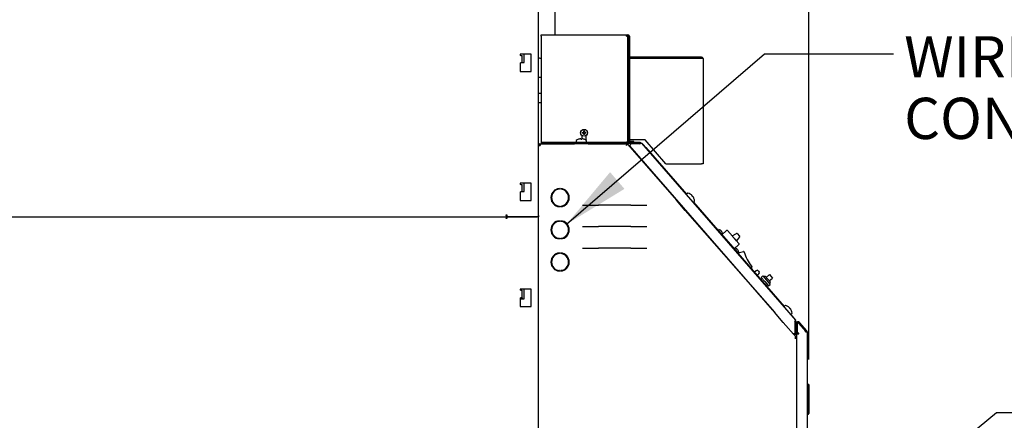
# Model space of a CAD drawing. Units: inches. Extents: x 0.7 to 15.8, y 1 to 10.3.
# Drawn here: x 8.9 to 10.8, y 5.5 to 6.3 of the extents above; entities that cross this region are included whole.
import ezdxf

# ---------------------------------------------------------------- set-up
doc = ezdxf.new("R2010")
doc.units = ezdxf.units.IN
doc.header["$MEASUREMENT"] = 0
doc.layers.add('FORMAT', color=7, linetype='Continuous')
doc.styles.add('SLDTEXTSTYLE0', font='TXT', dxfattribs={"width": 0.605})
doc.dimstyles.new('SLDDIMSTYLE0', dxfattribs={"dimtxt": 0.08, "dimasz": 0.13, "dimexe": 0, "dimexo": 0.0625, "dimgap": 0.02, "dimtad": 0, "dimtih": 1, "dimtoh": 1, "dimdec": 6, "dimlfac": 24, "dimrnd": 1e-09, "dimzin": 12, "dimdsep": 46, "dimlunit": 5, "dimtxsty": 'SLDTEXTSTYLE0', "dimsah": 1, "dimcen": 0.09, "dimadec": 0, "dimazin": 3, "dimtfac": 1, "dimtdec": 6, "dimtofl": 0, "dimtmove": 0, "dimatfit": 3, "dimfxl": 0, "dimfrac": 2, "dimtolj": 1, "dimtzin": 12, "dimarcsym": 0})
doc.dimstyles.new('SLDDIMSTYLE2', dxfattribs={"dimtxt": 0.18, "dimasz": 0.13, "dimexe": 0, "dimexo": 0.0625, "dimgap": 0, "dimtad": 0, "dimtih": 1, "dimtoh": 1, "dimdec": 0, "dimrnd": 1e-09, "dimzin": 0, "dimdsep": 46, "dimlunit": 5, "dimtxsty": 'Standard', "dimsah": 1, "dimcen": 0.09, "dimadec": 0, "dimazin": 0, "dimtfac": 0.13, "dimtdec": 0, "dimtofl": 0, "dimtmove": 0, "dimatfit": 3, "dimfxl": 0, "dimfrac": 2, "dimtolj": 1, "dimtzin": 0, "dimarcsym": 0})

# ---------------------------------------------------------------- blocks, each defined once
blk = doc.blocks.new('_D_5')
at = {"layer": 'FORMAT'}
for p, q in [((6.839, 6.345), (6.839, 7.7193)), ((10.3957, 5.6652), (10.3957, 7.7193)), ((6.839, 7.5943), (8.2678, 7.5943)), ((8.3717, 7.5942), (8.3442, 7.5942)), ((8.3442, 7.5942), (8.3442, 7.4714)), ((8.6161, 7.5942), (8.6436, 7.5942)), ((8.6436, 7.5942), (8.6436, 7.4714)), ((10.3957, 7.5943), (8.72, 7.5943)), ((8.3442, 7.4714), (8.3717, 7.4714)), ((8.6436, 7.4714), (8.6161, 7.4714))]:
    blk.add_line(p, q, dxfattribs=at)
for points in [[(6.839, 7.5943), (6.969, 7.5743), (6.969, 7.6143)], [(10.3957, 7.5943), (10.2657, 7.6143), (10.2657, 7.5743)]]:
    blk.add_solid(points, dxfattribs=at)
at = {"layer": 'FORMAT', "char_height": 0.08, "attachment_point": 1, "style": 'SLDTEXTSTYLE0'}
for s, insert in [('85 3/8', (8.3411, 7.7157)), ('2168', (8.3717, 7.5745))]:
    blk.add_mtext(s, dxfattribs=dict(at, insert=insert))
blk = doc.blocks.new('SW_NOTE_0_9')
at = {"layer": 'FORMAT', "color": 0, "char_height": 0.08, "attachment_point": 1, "style": 'SLDTEXTSTYLE0'}
for s, insert in [('WIRING', (0.021, 0.0341)), ('CONNECTIONS', (0.021, -0.0852))]:
    blk.add_mtext(s, dxfattribs=dict(at, insert=insert))

msp = doc.modelspace()

# ---------------------------------------------------------------- linework, layer by layer
at = {"color": 7, "linetype": 'Continuous', "lineweight": 25}
for p, q in [((9.902818, 6.64313666), (9.902818, 6.29439046)), ((9.871568, 5.94403629), (9.871568, 6.35299462)), ((9.87645861, 6.29439046), (10.04200028, 6.29439046)), ((9.87645861, 6.29153629), (9.87645861, 6.29439046)), ((9.87645861, 6.29153629), (9.87645861, 6.08605712)), ((10.04200028, 6.29153629), (10.04200028, 6.29439046)), ((10.04200028, 6.29439046), (10.04485444, 6.29439046)), ((10.04200028, 6.29282796), (10.04485444, 6.29282796)), ((10.04200028, 6.29153629), (10.04485444, 6.29153629)), ((10.04485444, 6.08605712), (10.04485444, 6.29153629)), ((10.04485444, 6.28161962), (10.04614611, 6.28161962)), ((10.04614611, 6.29153629), (10.04614611, 6.08891129)), ((10.04614611, 6.29153629), (10.04770861, 6.29153629)), ((10.04770861, 6.29153629), (10.04770861, 6.08891129)), ((9.85698467, 6.25653629), (9.83615134, 6.25653629)), ((9.83615134, 6.25653629), (9.83615134, 6.25445296)), ((9.83710967, 6.25445296), (9.83615134, 6.25445296)), ((9.83710967, 6.25445296), (9.83990134, 6.25445296)), ((9.83990134, 6.24053629), (9.83990134, 6.25445296)), ((9.843818, 6.24053629), (9.843818, 6.25653629)), ((9.85698467, 6.22320296), (9.85698467, 6.25653629)), ((10.04485444, 6.24837634), (10.04614611, 6.24837634)), ((10.18756278, 6.25109879), (10.04770861, 6.25109879)), ((10.18756278, 6.24953629), (10.04770861, 6.24953629)), ((10.18756278, 6.24837634), (10.04770861, 6.24837634)), ((10.18756278, 6.25109879), (10.18756278, 6.24953629)), ((10.19041694, 6.24824462), (10.19041694, 6.04401546)), ((9.83615134, 6.23986962), (9.83615134, 6.22320296)), ((9.83615134, 6.23986962), (9.83710967, 6.23986962)), ((9.83615134, 6.22320296), (9.85698467, 6.22320296)), ((9.83958454, 6.23986962), (9.83710967, 6.23986962)), ((9.83958454, 6.24053629), (9.843818, 6.24053629)), ((9.871568, 6.21217822), (9.87645861, 6.21217822)), ((9.87645861, 6.18028366), (9.871568, 6.18028366)), ((9.87645861, 6.16223904), (9.871568, 6.16223904)), ((9.95916694, 6.10791129), (9.96041694, 6.10791129)), ((9.95916694, 6.10501546), (9.95916694, 6.10791129)), ((9.96041694, 6.10791129), (9.96041694, 6.10501546)), ((9.94423467, 6.0888515), (9.94423467, 6.08628629)), ((9.94898054, 6.09188707), (9.94902097, 6.09188707)), ((9.95158987, 6.09257155), (9.95153286, 6.09256166)), ((9.95375979, 6.09256166), (9.95374755, 6.09257155)), ((9.95375979, 6.09256166), (9.95381881, 6.09188707)), ((9.95381881, 6.09188707), (9.95515053, 6.09188707)), ((9.95515053, 6.09188707), (9.95520955, 6.09256166)), ((9.95522179, 6.09257155), (9.95520955, 6.09256166)), ((9.95562528, 6.09913302), (9.95562528, 6.09269105)), ((9.95627111, 6.10376546), (9.95627111, 6.10501546)), ((9.95627111, 6.10501546), (9.95916694, 6.10501546)), ((9.95916694, 6.10376546), (9.95627111, 6.10376546)), ((9.95743648, 6.09256166), (9.95737947, 6.09257155)), ((9.95771183, 6.10501546), (9.95771183, 6.10376546)), ((9.96041694, 6.10647057), (9.95916694, 6.10647057)), ((9.95916694, 6.10086962), (9.95916694, 6.10376546)), ((9.95916694, 6.10231034), (9.96041694, 6.10231034)), ((9.96041694, 6.10086962), (9.95916694, 6.10086962)), ((9.95994837, 6.09188707), (9.9599888, 6.09188707)), ((9.96041694, 6.10501546), (9.96331278, 6.10501546)), ((9.96041694, 6.10376546), (9.96041694, 6.10086962)), ((9.96331278, 6.10376546), (9.96041694, 6.10376546)), ((9.96187206, 6.10376546), (9.96187206, 6.10501546)), ((9.96331278, 6.10501546), (9.96331278, 6.10376546)), ((9.96395861, 6.08979704), (9.96395861, 6.09913302)), ((9.96473467, 6.08628629), (9.96473467, 6.0888515)), ((10.04485444, 6.09050951), (10.04614611, 6.09050951)), ((10.07791694, 6.09050951), (10.04770861, 6.09050951)), ((10.11833361, 6.04401546), (10.07791694, 6.09050951)), ((9.873568, 6.08293212), (9.871568, 6.08293212)), ((9.871568, 6.07964046), (9.87485967, 6.07964046)), ((9.873568, 6.08293212), (9.873568, 6.07964046)), ((9.87485967, 6.08293212), (9.87485967, 6.07964046)), ((9.87485967, 6.08293212), (9.94146384, 6.08293212)), ((9.87645861, 6.08605712), (9.94427162, 6.08605712)), ((9.87645861, 6.08605712), (9.87645861, 6.08555712)), ((9.87645861, 6.08555712), (9.87645861, 6.08355712)), ((10.06870851, 6.08555712), (9.87645861, 6.08555712)), ((9.94146384, 6.08355712), (9.87645861, 6.08355712)), ((9.9675055, 6.08355712), (9.94146384, 6.08355712)), ((9.94146384, 6.08355712), (9.94146384, 6.08293212)), ((9.9675055, 6.08293212), (9.94146384, 6.08293212)), ((9.96469772, 6.08605712), (10.04200028, 6.08605712)), ((10.06870851, 6.08355712), (9.9675055, 6.08355712)), ((9.9675055, 6.08355712), (9.9675055, 6.08293212)), ((9.9675055, 6.08293212), (10.04211247, 6.08293212)), ((9.96835278, 6.08355712), (9.96835278, 6.08293212)), ((10.04104194, 6.08555712), (10.04104194, 6.08605712)), ((10.04485444, 6.08605712), (10.04200028, 6.08605712)), ((10.04211247, 6.08293212), (10.04211247, 6.08093212)), ((10.04397344, 6.08208741), (10.04246798, 6.08077075)), ((10.04397344, 6.08208741), (10.1388905, 5.97355915)), ((10.04810269, 6.07929531), (10.05058694, 6.08145484)), ((10.04810269, 6.07929531), (10.32500531, 5.76075529)), ((10.05656278, 6.08761962), (10.04900028, 6.08761962)), ((10.05656278, 6.08605712), (10.04900028, 6.08605712)), ((10.04901557, 6.08326249), (10.05058694, 6.08145484)), ((10.0678418, 6.08326249), (10.04901557, 6.08326249)), ((10.05656278, 6.08605712), (10.05656278, 6.08761962)), ((10.0678418, 6.08326249), (10.06950428, 6.08352448)), ((10.06870851, 6.08355712), (10.06870851, 6.08555712)), ((10.07006583, 6.08407844), (10.06941181, 6.08350991)), ((10.07119276, 6.08442498), (10.36963176, 5.7411102)), ((10.07432346, 6.08177619), (10.07385177, 6.08136615)), ((10.07432346, 6.08177619), (10.07951726, 6.0758014)), ((10.07951726, 6.0758014), (10.15822192, 5.98526205)), ((10.11833361, 6.04401546), (10.18756278, 6.04401546)), ((10.19041694, 6.04401546), (10.18756278, 6.04401546)), ((9.85698467, 6.00653629), (9.83615134, 6.00653629)), ((9.83615134, 6.00653629), (9.83615134, 6.00445296)), ((9.83710967, 6.00445296), (9.83615134, 6.00445296)), ((9.83710967, 6.00445296), (9.83990134, 6.00445296)), ((9.83990134, 5.99053629), (9.83990134, 6.00445296)), ((9.843818, 5.99053629), (9.843818, 6.00653629)), ((9.85698467, 5.97320296), (9.85698467, 6.00653629)), ((9.907818, 5.99562502), (9.907818, 5.99504998)), ((9.907818, 5.9943069), (9.907818, 5.99504998)), ((9.909468, 5.99478697), (9.909468, 5.99606856)), ((9.91198467, 5.99642962), (9.91198467, 5.99517625)), ((9.91448467, 5.99517625), (9.91448467, 5.99642962)), ((9.83615134, 5.98986962), (9.83615134, 5.97320296)), ((9.83615134, 5.98986962), (9.83710967, 5.98986962)), ((9.83958454, 5.98986962), (9.83710967, 5.98986962)), ((9.83958454, 5.99053629), (9.843818, 5.99053629)), ((9.89738467, 5.98319876), (9.89738467, 5.98666245)), ((9.89738467, 5.98659879), (9.89876002, 5.98659879)), ((9.89738467, 5.97086846), (9.89738467, 5.97433215)), ((9.89905134, 5.98711469), (9.89905134, 5.9893682)), ((9.89966433, 5.98807796), (9.8995305, 5.98807796)), ((9.900718, 5.99026353), (9.89976695, 5.99026353)), ((9.900718, 5.99129215), (9.900718, 5.99026353)), ((9.900718, 5.99026353), (9.900718, 5.98945235)), ((9.90124628, 5.99179862), (9.90318413, 5.99179862)), ((10.13936096, 5.9739706), (10.1388905, 5.97355915)), ((10.1565049, 5.95436821), (10.13936096, 5.9739706)), ((10.16023162, 5.98701897), (10.15829562, 5.98533604)), ((10.16563616, 5.98542872), (10.16566268, 5.98539822)), ((10.16786462, 5.9839085), (10.16781975, 5.98394504)), ((10.16928075, 5.98226435), (10.16881035, 5.98177724)), ((10.16881035, 5.98177724), (10.16968403, 5.98077217)), ((10.16928075, 5.98226435), (10.16928018, 5.98228008)), ((10.16968403, 5.98077217), (10.17023188, 5.9811702)), ((10.17024737, 5.98116745), (10.17023188, 5.9811702)), ((10.17169287, 5.97948952), (10.17166293, 5.97953903)), ((10.1728317, 5.9771512), (10.17285822, 5.97712069)), ((9.83615134, 5.97320296), (9.85698467, 5.97320296)), ((9.89905134, 5.96816271), (9.89905134, 5.97041622)), ((9.900718, 5.96807856), (9.900718, 5.96623876)), ((9.90551579, 5.96282796), (9.90912702, 5.96282796)), ((9.909468, 5.96146235), (9.909468, 5.96274394)), ((9.91198467, 5.96235466), (9.91198467, 5.96110129)), ((9.91448467, 5.96110129), (9.91448467, 5.96235466)), ((9.95652277, 5.96416328), (9.95740526, 5.96416328)), ((9.95740526, 5.96416328), (9.98777634, 5.96416328)), ((10.05027634, 5.96416328), (9.98777634, 5.96416328)), ((10.05027634, 5.96416328), (10.08064742, 5.96416328)), ((10.08064742, 5.96416328), (10.0815299, 5.96416328)), ((10.15603444, 5.95395675), (10.1388905, 5.97355915)), ((10.14536128, 5.96741211), (10.14521109, 5.96728155)), ((10.1520687, 5.95944056), (10.15219523, 5.95955055)), ((10.17166131, 5.9698018), (10.3473856, 5.76765413)), ((10.17174484, 5.96986449), (10.17368083, 5.97154742)), ((7.41052634, 5.94153629), (9.809068, 5.94153629)), ((9.809068, 5.94507796), (9.809818, 5.94507796)), ((9.809068, 5.94432796), (9.809068, 5.94507796)), ((9.809068, 5.94432796), (9.809068, 5.94185308)), ((9.809068, 5.94185308), (9.809068, 5.9412195)), ((9.809068, 5.9412195), (9.809068, 5.93874462)), ((9.809068, 5.93799462), (9.809068, 5.93874462)), ((9.809818, 5.93799462), (9.809068, 5.93799462)), ((9.809818, 5.94507796), (9.809818, 5.94153629)), ((9.809818, 5.94153629), (9.869068, 5.94153629)), ((9.809818, 5.94153629), (9.809818, 5.93799462)), ((9.871568, 5.94153629), (9.809818, 5.94153629)), ((9.871568, 5.94403629), (9.871568, 5.94153629)), ((9.871568, 4.87028629), (9.871568, 5.94153629)), ((10.1565049, 5.95436821), (10.15603444, 5.95395675)), ((10.15603444, 5.95395675), (10.32870816, 5.75652144)), ((10.16485328, 5.94387328), (10.16545056, 5.94439566)), ((10.16917919, 5.93892703), (10.1696378, 5.93948516)), ((10.1699176, 5.93808273), (10.17045122, 5.93854943)), ((10.1711722, 5.93772003), (10.17064107, 5.93725551)), ((10.17247886, 5.9362169), (10.17195224, 5.93575632)), ((9.89738467, 5.92069876), (9.89738467, 5.92416245)), ((9.89740134, 5.92075793), (9.89740134, 5.92419582)), ((9.909468, 5.93267831), (9.9090302, 5.93346742)), ((9.909468, 5.93356856), (9.909468, 5.93228697)), ((9.91198467, 5.93392962), (9.91198467, 5.93267625)), ((9.91448467, 5.93267625), (9.91448467, 5.93392962)), ((9.92701958, 5.92525728), (9.92767509, 5.92527043)), ((9.92967634, 5.91700599), (9.93013902, 5.91699858)), ((9.95652277, 5.92249661), (9.95740526, 5.92249661)), ((9.95740526, 5.92249661), (9.98777634, 5.92249661)), ((10.05027634, 5.92249661), (9.98777634, 5.92249661)), ((10.05027634, 5.92249661), (10.08064742, 5.92249661)), ((10.08064742, 5.92249661), (10.0815299, 5.92249661)), ((10.17323986, 5.93534147), (10.17271587, 5.93488319)), ((10.18672634, 5.91982705), (10.18624891, 5.91940949)), ((10.2207276, 5.91657306), (10.21965616, 5.91563599)), ((9.89738467, 5.90836846), (9.89738467, 5.91183215)), ((9.89740134, 5.90833509), (9.89740134, 5.91177298)), ((9.90011761, 5.90617104), (9.90011761, 5.90632466)), ((9.90011761, 5.90617104), (9.90037935, 5.90598842)), ((9.90805134, 5.90032796), (9.90805134, 5.90064464)), ((9.909468, 5.89896235), (9.909468, 5.90024394)), ((9.91198467, 5.89985466), (9.91198467, 5.89860129)), ((9.91448467, 5.89860129), (9.91448467, 5.89985466)), ((9.9181024, 5.90054343), (9.91925786, 5.90023383)), ((9.91849974, 5.900672), (9.9185208, 5.90043133)), ((10.19508147, 5.90931034), (10.1955285, 5.90970131)), ((10.219618, 5.91506569), (10.2204656, 5.91409654)), ((10.2204656, 5.91409654), (10.25718928, 5.87210665)), ((10.22350589, 5.91582795), (10.22353463, 5.91579509)), ((10.22483583, 5.9149578), (10.22480045, 5.91498576)), ((10.22557892, 5.91409566), (10.22528695, 5.91379149)), ((10.22528695, 5.91379149), (10.22598435, 5.91299408)), ((10.22557892, 5.91409566), (10.22557881, 5.91410827)), ((10.22598435, 5.91299408), (10.22632471, 5.91324293)), ((10.22633719, 5.91324114), (10.22632471, 5.91324293)), ((10.22688703, 5.90675427), (10.23613936, 5.91484621)), ((10.22706234, 5.90716776), (10.22813378, 5.90810482)), ((10.22710318, 5.91235282), (10.22708018, 5.91239161)), ((10.22773667, 5.91099047), (10.22776541, 5.91095761)), ((10.23790318, 5.9147282), (10.24753214, 5.90371845)), ((10.24696341, 5.90436873), (10.25558286, 5.90931763)), ((10.24845781, 5.90266004), (10.24764782, 5.90358618)), ((10.25339207, 5.89701063), (10.24820774, 5.9029384)), ((10.24845781, 5.90266004), (10.25369811, 5.89666827)), ((10.24860548, 5.90248362), (10.24860923, 5.9024869)), ((10.2612455, 5.90284297), (10.2551925, 5.89495958)), ((10.25662563, 5.90914387), (10.26121219, 5.90389959)), ((9.95652277, 5.88082994), (9.95740526, 5.88082994)), ((9.95740526, 5.88082994), (9.98777634, 5.88082994)), ((10.05027634, 5.88082994), (9.98777634, 5.88082994)), ((10.05027634, 5.88082994), (10.08064742, 5.88082994)), ((10.08064742, 5.88082994), (10.0815299, 5.88082994)), ((10.26002018, 5.88754086), (10.25076785, 5.87944892)), ((10.2551925, 5.89495958), (10.25369811, 5.89666827)), ((10.25407517, 5.89623714), (10.26013818, 5.88930468)), ((10.25477643, 5.88007318), (10.25480517, 5.88004032)), ((10.25610637, 5.87920303), (10.25607099, 5.87923099)), ((9.89738467, 5.85819876), (9.89738467, 5.86166245)), ((9.89905134, 5.86211469), (9.89905134, 5.8643682)), ((9.909468, 5.86978697), (9.909468, 5.87106856)), ((9.90996013, 5.86989475), (9.90996013, 5.8711684)), ((9.91198467, 5.87142962), (9.91198467, 5.87017625)), ((9.91448467, 5.87017625), (9.91448467, 5.87142962)), ((10.25684946, 5.87834089), (10.25655749, 5.87803672)), ((10.25655749, 5.87803672), (10.25725489, 5.87723931)), ((10.25684946, 5.87834089), (10.25684935, 5.8783535)), ((10.25718928, 5.87210665), (10.25776257, 5.87145114)), ((10.25725489, 5.87723931), (10.25759525, 5.87748816)), ((10.25749533, 5.87137073), (10.25777137, 5.87144141)), ((10.25760773, 5.87748637), (10.25759525, 5.87748816)), ((10.25833288, 5.87141299), (10.25940432, 5.87235006)), ((10.25837372, 5.87659806), (10.25835072, 5.87663684)), ((10.2586113, 5.87165649), (10.26874848, 5.8742523)), ((10.25900721, 5.87523571), (10.25903595, 5.87520285)), ((9.89738467, 5.84586846), (9.89738467, 5.84933215)), ((9.89740134, 5.84583509), (9.89740134, 5.84927298)), ((9.90011761, 5.84380962), (9.90011761, 5.84382466)), ((9.9001379, 5.84379794), (9.90011761, 5.84380962)), ((9.90226357, 5.84149713), (9.90375567, 5.83880773)), ((10.2847155, 5.84491571), (10.28378433, 5.84081902)), ((9.909468, 5.83646235), (9.909468, 5.83774394)), ((9.91135852, 5.83734075), (9.9111969, 5.83743376)), ((9.91198467, 5.83734075), (9.91135852, 5.83734075)), ((9.91198467, 5.83735466), (9.91198467, 5.83610129)), ((9.91448467, 5.83610129), (9.91448467, 5.83735466)), ((9.91849031, 5.83734075), (9.91448467, 5.83734075)), ((10.29351755, 5.8371164), (10.28981664, 5.83387964)), ((10.29514714, 5.8277476), (10.29886646, 5.83100045)), ((10.29748615, 5.83685088), (10.29830906, 5.83590997)), ((10.29830906, 5.83590997), (10.29913197, 5.83496905)), ((10.30511616, 5.82179755), (10.30239116, 5.81941431)), ((10.30626385, 5.82681446), (10.30312747, 5.82407143)), ((10.30312747, 5.82407143), (10.31025934, 5.81591683)), ((10.30626385, 5.82681446), (10.31339573, 5.81865986)), ((10.31060483, 5.82659785), (10.30825255, 5.82454058)), ((10.31060483, 5.82659785), (10.31574801, 5.82071713)), ((10.31900345, 5.82965321), (10.31273068, 5.82416716)), ((10.31876535, 5.81726711), (10.32503811, 5.82275317)), ((10.31900345, 5.82965321), (10.32202078, 5.82620319)), ((10.32202078, 5.82620319), (10.32503811, 5.82275317)), ((10.31025934, 5.81591683), (10.31739122, 5.80776224)), ((10.31264213, 5.80762192), (10.31540252, 5.81003611)), ((10.31339573, 5.81865986), (10.3205276, 5.81050527)), ((10.31574801, 5.82071713), (10.32089119, 5.81483642)), ((10.31739122, 5.80776224), (10.3205276, 5.81050527)), ((10.31853891, 5.81277914), (10.32089119, 5.81483642)), ((9.85698467, 5.80111962), (9.83615134, 5.80111962)), ((9.83615134, 5.80111962), (9.83615134, 5.79903629)), ((9.83710967, 5.79903629), (9.83615134, 5.79903629)), ((9.83615134, 5.78445296), (9.83615134, 5.76778629)), ((9.83615134, 5.78445296), (9.83710967, 5.78445296)), ((9.83710967, 5.79903629), (9.83990134, 5.79903629)), ((9.83990134, 5.78445296), (9.83710967, 5.78445296)), ((9.83840134, 5.78445296), (9.83840134, 5.78220296)), ((9.83990134, 5.78445296), (9.83990134, 5.79903629)), ((9.83990134, 5.78445296), (9.83990134, 5.78220296)), ((9.843818, 5.78220296), (9.843818, 5.80111962)), ((9.85698467, 5.76778629), (9.85698467, 5.80111962)), ((9.83615134, 5.78220296), (9.843818, 5.78220296)), ((9.83615134, 5.76778629), (9.85698467, 5.76778629)), ((10.30973796, 5.77831836), (10.30968525, 5.77827226)), ((10.31851781, 5.7681731), (10.31854013, 5.76819263)), ((10.31878615, 5.76790961), (10.31876468, 5.76789083)), ((10.31942026, 5.76714123), (10.31943948, 5.76715804)), ((10.3493953, 5.76941104), (10.34745931, 5.76772811)), ((10.35479984, 5.7678208), (10.35482637, 5.76779029)), ((10.3570283, 5.76630057), (10.35698344, 5.76633711)), ((10.35844444, 5.76465642), (10.35797403, 5.76416931)), ((10.35797403, 5.76416931), (10.35884772, 5.76316425)), ((10.35844444, 5.76465642), (10.35844387, 5.76467215)), ((10.32893664, 5.75672126), (10.32870816, 5.75652144)), ((10.3458521, 5.73691905), (10.32870816, 5.75652144)), ((10.35884772, 5.76316425), (10.35939556, 5.76356228)), ((10.35941106, 5.76355953), (10.35939556, 5.76356228)), ((10.360825, 5.75219387), (10.36244272, 5.7503329)), ((10.36085656, 5.76188159), (10.36082662, 5.76193111)), ((10.36090852, 5.75225656), (10.36284451, 5.75393949)), ((10.36199539, 5.75954327), (10.36202191, 5.75951276)), ((10.36244272, 5.7503329), (10.36763652, 5.74435811)), ((10.34602159, 5.73706728), (10.3458521, 5.73691905)), ((10.3458521, 5.73691905), (10.37093619, 5.70823787)), ((10.36763652, 5.74435811), (10.36716483, 5.74394807)), ((10.36814454, 5.73780371), (10.36814454, 5.71614661)), ((10.37043917, 5.73895067), (10.36843917, 5.73895067)), ((10.36843917, 5.73827128), (10.36843917, 5.71535276)), ((10.37043917, 5.73895067), (10.37043917, 5.71535276)), ((10.37162613, 5.71510552), (10.37162613, 5.73463489)), ((10.37349884, 5.71585712), (10.37349884, 5.73484787)), ((10.37589263, 5.7354823), (10.37569044, 5.73567)), ((10.38910967, 5.72023293), (10.37569222, 5.73566794)), ((10.3900845, 5.71915642), (10.37589263, 5.7354823)), ((10.39159392, 5.72046854), (10.37740205, 5.73679442)), ((10.36617267, 5.71450535), (10.36571922, 5.71502698)), ((10.36617267, 5.71450535), (10.36576483, 5.71415081)), ((10.36843917, 5.71535276), (10.37043917, 5.71535276)), ((10.37093619, 5.70823787), (10.36943073, 5.70692122)), ((10.371568, 5.71485712), (10.371568, 5.70655573)), ((10.371568, 5.71485712), (10.37485967, 5.71485712)), ((10.37162613, 5.71510552), (10.37362613, 5.71510552)), ((10.37585967, 5.71585712), (10.37349884, 5.71585712)), ((10.37362613, 5.71510552), (10.37362613, 5.71585712)), ((10.37485967, 5.71485712), (10.37585967, 5.71485712)), ((10.37585967, 5.71485712), (10.37585967, 5.71585712)), ((10.38910967, 5.71830901), (10.38910967, 5.72023293)), ((10.38910967, 5.71830901), (10.39240134, 5.71830901)), ((10.3900845, 5.71915642), (10.39159392, 5.72046854)), ((10.39240134, 5.71830901), (10.39240134, 5.25721546)), ((10.371568, 5.70655573), (10.369568, 5.70655573)), ((10.371568, 5.70655573), (10.371568, 5.25187486)), ((10.39404176, 5.61681882), (10.39240134, 5.61681882)), ((10.39404176, 5.55858391), (10.39404176, 5.61681882)), ((10.39404176, 5.61681882), (10.39568218, 5.6151784)), ((10.39568218, 5.6151784), (10.39568218, 5.56022433)), ((10.39404176, 5.55858391), (10.39240134, 5.55858391)), ((10.39404176, 5.55858391), (10.39568218, 5.56022433))]:
    msp.add_line(p, q, dxfattribs=at)
at = {"color": 7, "linetype": 'Continuous', "lineweight": 25, "flags": 128}
for points in [[(9.87645861, 6.24833928), (9.87582492, 6.24842429), (9.87463272, 6.24866301), (9.87358775, 6.24898426), (9.87273016, 6.24937572), (9.87209292, 6.24982232), (9.87170051, 6.25030692), (9.871568, 6.25081088)], [(10.06950428, 6.08352448), (10.0701196, 6.08412427), (10.07064274, 6.08447481), (10.07103006, 6.0845324), (10.07119276, 6.08442498)], [(10.16545056, 5.94439566), (10.16519215, 5.94411212), (10.1649466, 5.94376657)], [(9.9284937, 5.9252514), (9.92751262, 5.92527097), (9.92701395, 5.92526591)], [(9.92967661, 5.91699981), (9.92997325, 5.91699802), (9.93092707, 5.91701652)], [(9.92073166, 5.90129746), (9.92078145, 5.90155474), (9.92078651, 5.90164196)], [(9.9296901, 5.91595652), (9.93079346, 5.91593177), (9.93093987, 5.91593221)], [(10.24753214, 5.90371845), (10.24754121, 5.90370807), (10.24820774, 5.9029384)], [(10.25407517, 5.89623714), (10.25406609, 5.89624751), (10.25339207, 5.89701063)], [(9.92255153, 5.8387062), (9.9208584, 5.83823231), (9.91849031, 5.83734075)]]:
    msp.add_lwpolyline(points, dxfattribs=at)
at = {"color": 7, "linetype": 'Continuous', "lineweight": 25}
msp.add_circle((9.95979194, 6.10439046), 0.00670833, dxfattribs=at)
for centre, radius, start, end in [((10.04485444, 6.29153629), 0.00285417, 0, 90), ((10.04485444, 6.29153629), 0.00129167, 0, 90), ((10.04743778, 6.25239046), 0.00285417, 205.16196657, 243.09228777), ((10.18756278, 6.24824462), 0.00285417, 0, 90), ((10.18756278, 6.24824462), 0.00129167, 0, 90), ((10.18747107, 6.21539933), 0.03297714, 84.87489202, 89.84066528), ((9.94496384, 6.0888515), 0.00072917, 127.89057068, 180), ((9.95448467, 6.0766173), 0.01623149, 109.82216728, 127.89057068), ((9.95448254, 6.07656439), 0.01626694, 100.44722939, 109.61796888), ((9.95378925, 6.07895751), 0.01379055, 93.08152007, 99.1769626), ((9.95308835, 6.0921315), 0.00059799, 86.1227932, 93.8772068), ((9.95276735, 6.08999877), 0.00275318, 69.14358259, 82.45640016), ((9.956202, 6.08999877), 0.00275318, 97.54359984, 110.85641741), ((9.95588099, 6.09226036), 0.0004695, 85.05936728, 94.94063272), ((9.95518009, 6.07895751), 0.01379055, 80.8230374, 86.91847993), ((9.9544868, 6.07656439), 0.01626694, 70.38203112, 79.55277061), ((9.95448467, 6.0766173), 0.01623149, 52.10942932, 70.17783272), ((9.9640055, 6.0888515), 0.00072917, 0, 52.10942932), ((10.04900028, 6.08891129), 0.00285417, 180, 270), ((10.04900028, 6.08891129), 0.00129167, 180, 270), ((9.94496384, 6.08628629), 0.00072917, 180, 270), ((9.9640055, 6.08628629), 0.00072917, 270, 0), ((10.0576199, 6.07951311), 0.01587986, 167.56657759, 179.54051796), ((10.03119088, 6.09150951), 0.01587986, 311.6318983, 323.60583867), ((10.04453697, 6.07953463), 0.00279842, 150.04070618, 177.83287469), ((10.03981994, 6.08167574), 0.00279842, 313.33954157, 341.13171008), ((10.06870851, 6.08226546), 0.00329167, 41, 90), ((9.91323467, 5.97876546), 0.01770833, 94.0477742, 265.9522258), ((9.91323467, 5.97876546), 0.01645833, 94.35577263, 265.64422737), ((9.91323467, 5.97876546), 0.01770833, 274.0477742, 85.9522258), ((9.91323467, 5.97876546), 0.01645833, 274.35577263, 85.64422737), ((9.8995305, 5.98759879), 0.00047917, 90, 180), ((10.158774, 5.98478573), 0.00072917, 131, 221), ((10.16070999, 5.98646866), 0.00072917, 78.89057068, 131), ((10.15772295, 5.97125684), 0.01623149, 60.82216728, 78.89057068), ((10.15768162, 5.97122373), 0.01626694, 51.44722939, 60.61796888), ((10.15903289, 5.97331699), 0.01379055, 44.08152007, 50.1769626), ((10.1685156, 5.98248888), 0.00059799, 37.1227932, 44.87720679), ((10.16669541, 5.98133195), 0.00275318, 20.14358259, 33.45640016), ((10.16894874, 5.97873979), 0.00275318, 48.54359984, 61.85641741), ((10.17044499, 5.98046579), 0.0004695, 36.05936728, 45.94063272), ((10.15994537, 5.97226731), 0.01379055, 31.8230374, 37.91847993), ((10.15768442, 5.97122052), 0.01626694, 21.38203112, 30.55277061), ((10.15772295, 5.97125684), 0.01623149, 3.10942932, 21.17783272), ((9.9057051, 5.96279768), 0.00039543, 354.94829118, 5.05170882), ((10.17126646, 5.9704148), 0.00072917, 221, 311), ((10.17320245, 5.97209773), 0.00072917, 311, 3.10942932), ((9.869068, 5.94403629), 0.0025, 270, 0), ((9.91323467, 5.91626546), 0.01770833, 94.0477742, 265.9522258), ((9.91323467, 5.91626546), 0.01645833, 94.35577263, 265.64422737), ((9.91323467, 5.91626546), 0.01770833, 274.0477742, 85.9522258), ((9.91323467, 5.91626546), 0.01645833, 274.35577263, 85.64422737), ((10.22099367, 5.91626883), 0.00040417, 79.41258768, 131.17241626), ((10.21944389, 5.90797757), 0.00883902, 62.6417263, 79.41258768), ((9.90713467, 5.90032796), 0.00091667, 295.5681397, 0), ((9.90713467, 5.90032796), 0.00258333, 328.80033297, 356.89541662), ((9.91955506, 5.901343), 0.00114829, 255, 350.4647847), ((9.91961371, 5.90155968), 0.00114829, 339.24612784, 346.79951589), ((10.21992223, 5.91533176), 0.00040417, 131.17241626, 221.17241626), ((10.21952468, 5.91327364), 0.00125, 41.17241626, 80.61973617), ((10.2194106, 5.90795038), 0.00886268, 52.54402253, 62.26869213), ((10.22008844, 5.90915226), 0.00749947, 44.97209526, 50.72594981), ((10.22513154, 5.91418133), 0.00037741, 36.39244325, 45.95238926), ((10.22414074, 5.91359673), 0.00152634, 19.58086476, 31.98593061), ((10.22563865, 5.91188402), 0.00152634, 50.35890191, 62.76396776), ((10.22679626, 5.90747199), 0.00040417, 221.17241626, 311.17241626), ((10.22641069, 5.91284118), 0.00029717, 35.09748226, 47.24735026), ((10.22069398, 5.90845989), 0.00749947, 31.61888271, 37.37273725), ((10.21941251, 5.90794819), 0.00886268, 20.07614039, 29.80080999), ((10.21944389, 5.90797757), 0.00883902, 2.93224484, 19.70310621), ((10.22786771, 5.90840905), 0.00040417, 311.17241626, 2.93224484), ((10.23696227, 5.9139053), 0.00125, 41.17241626, 131.17241626), ((10.25599836, 5.90859526), 0.00083333, 41.17241626, 119.86248378), ((10.26058492, 5.90335099), 0.00083333, 322.48234873, 41.17241626), ((10.25119277, 5.87957699), 0.00040417, 194.19699414, 221.17241626), ((10.25071443, 5.8722228), 0.00883902, 62.6417263, 79.41258768), ((10.25068114, 5.87219561), 0.00886268, 52.54402253, 62.26869213), ((10.25135898, 5.87339749), 0.00749947, 44.97209526, 50.72594981), ((10.25640208, 5.87842656), 0.00037741, 36.39244326, 45.95238925), ((10.25541128, 5.87784197), 0.00152634, 19.58086476, 31.98593061), ((10.25919727, 5.88848177), 0.00125, 311.17241626, 41.17241626), ((9.91323467, 5.85376546), 0.01770833, 94.0477742, 265.9522258), ((9.91323467, 5.85376546), 0.01645833, 94.35577263, 265.64422737), ((9.91323467, 5.85376546), 0.01770833, 274.0477742, 85.9522258), ((9.91323467, 5.85376546), 0.01645833, 274.35577263, 85.64422737), ((10.25624836, 5.87128374), 0.00125, 350.49433063, 41.17241626), ((10.25690919, 5.87612926), 0.00152634, 50.3589019, 62.76396776), ((10.2580668, 5.87171722), 0.00040417, 221.17241626, 311.17241626), ((10.25768123, 5.87708641), 0.00029717, 35.09748225, 47.24735026), ((10.25196452, 5.87270512), 0.00749947, 31.61888271, 37.37273725), ((10.25068305, 5.87219343), 0.00886268, 20.07614039, 29.80080999), ((10.25071443, 5.8722228), 0.00883902, 2.93224484, 19.70310621), ((10.25913825, 5.87265429), 0.00040417, 311.17241626, 2.93224484), ((10.26907148, 5.87299092), 0.00130208, 14.13392243, 104.36300416), ((10.33540429, 5.88969432), 0.06710147, 194.13392243, 220.57214637), ((10.2834458, 5.84520431), 0.00130208, 347.19440401, 40.57214637), ((10.2953691, 5.83499934), 0.0028125, 41.17241626, 131.17241626), ((10.29701491, 5.83311751), 0.0028125, 311.17241626, 41.17241626), ((10.34793769, 5.7671778), 0.00072917, 131, 221), ((10.34987368, 5.76886073), 0.00072917, 78.89057068, 131), ((10.34688664, 5.75364891), 0.01623149, 60.82216728, 78.89057068), ((10.34684531, 5.7536158), 0.01626694, 51.44722939, 60.61796888), ((10.34819658, 5.75570906), 0.01379055, 44.08152007, 50.1769626), ((10.35767928, 5.76488095), 0.00059799, 37.1227932, 44.8772068), ((10.3558591, 5.76372403), 0.00275318, 20.14358259, 33.45640016), ((10.35811243, 5.76113186), 0.00275318, 48.54359984, 61.85641741), ((10.36043015, 5.75280687), 0.00072917, 221, 311), ((10.35960868, 5.76285786), 0.0004695, 36.05936728, 45.94063272), ((10.34910905, 5.75465938), 0.01379055, 31.8230374, 37.91847993), ((10.3468481, 5.75361259), 0.01626694, 21.38203112, 30.55277061), ((10.34688664, 5.75364891), 0.01623149, 3.10942932, 21.17783272), ((10.36236614, 5.7544898), 0.00072917, 311, 3.10942932), ((10.36414558, 5.74159009), 0.00550713, 316.56404922, 355.00083212), ((10.3671475, 5.73895067), 0.00329167, 360, 41), ((10.3749178, 5.73463489), 0.00329167, 41, 180), ((10.37474884, 5.73484787), 0.00125, 41, 180), ((10.3627315, 5.72494375), 0.01032912, 283.34330129, 301.60472479), ((10.3671475, 5.71535276), 0.00129167, 221, 0), ((10.3672199, 5.71531492), 0.00321949, 275.84539825, 0.67334795), ((10.3820801, 5.69032), 0.02110064, 121.87930643, 130.85805051), ((10.37052984, 5.70358651), 0.00351117, 108.24210103, 129.92683051), ((10.38910967, 5.71830901), 0.00129167, 0, 41), ((10.38910967, 5.71830901), 0.00329167, 0, 41), ((10.36816056, 5.72737942), 0.02110064, 270.31436575, 279.29310983), ((10.36820001, 5.70978944), 0.00351117, 271.24558574, 292.93031523)]:
    msp.add_arc(centre, radius, start, end, dxfattribs=at)

# ---------------------------------------------------------------- block references
at = {"layer": 'FORMAT'}
msp.add_blockref('SW_NOTE_0_9', (10.5593188, 6.2575589), dxfattribs=at)

# ---------------------------------------------------------------- dimensions: what is measured, and where the dimension line sits
dim = msp.add_linear_dim(base=(6.83902634, 7.59431008), p1=(10.39568218, 5.6151784), p2=(6.83902634, 6.29502749), dimstyle='SLDDIMSTYLE0', dxfattribs=at)
dim.commit()
dim.dimension.update_dxf_attribs({"geometry": '_D_5', "text_midpoint": (8.49392412, 7.59431008), "dimtype": 160})

# ---------------------------------------------------------------- leaders
for points in [[(9.92568407, 5.92703064), (10.30936533, 6.2575589), (10.5593188, 6.2575589)], [(10.16708541, 5.07862308), (10.75940161, 5.56199054), (11.00939245, 5.56199054)]]:
    msp.add_leader(points, dimstyle='SLDDIMSTYLE2', dxfattribs=at)

doc.saveas('drawing.dxf')
